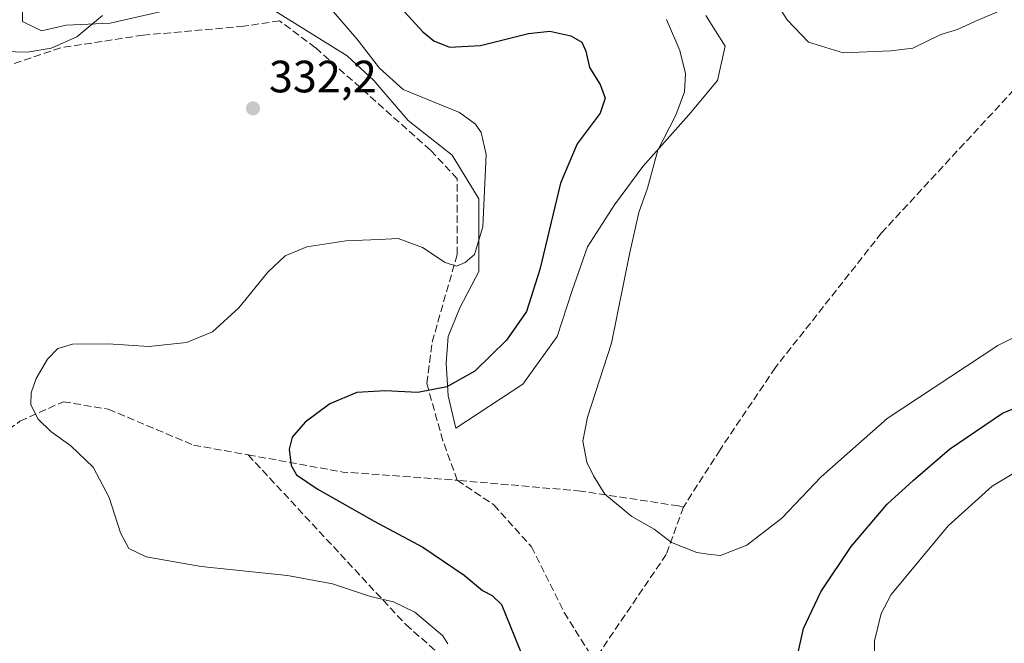
# Model space of a CAD drawing. Units: metres. Extents: x 604696 to 608164, y 4685263 to 4687629.
# Drawn here: x 606289 to 606506, y 4685947 to 4686085 of the extents above; entities that cross this region are included whole.
import ezdxf

# ---------------------------------------------------------------- set-up
doc = ezdxf.new("R2010")
doc.units = ezdxf.units.M
doc.header["$MEASUREMENT"] = 0
doc.linetypes.add('DGN Style 3', pattern=[2.307223458686699, 1.648016756204785, -0.6592067024819142])
for name, color, linetype, lineweight in [('Arbolado forestal CxS', 92, 'Continuous', 0), ('Cultivos leñosos CxS', 92, 'Continuous', 0), ('Curva de nivel maestra', 30, 'Continuous', 30), ('Curva de nivel normal', 30, 'Continuous', 0), ('Núcleo urbano CxS', 7, 'Continuous', 0), ('Punto de cota en terreno', 7, 'Continuous', 0), ('Rótulo de punto de cota en terreno', 7, 'Continuous', 0), ('Senda', 7, 'DGN Style 3', 0)]:
    doc.layers.add(name, color=color, linetype=linetype, lineweight=lineweight)
doc.styles.add('Style-Arial', font='txt')

# ---------------------------------------------------------------- blocks, each defined once
blk = doc.blocks.new('*U10')
at = {"layer": 'Cultivos leñosos CxS', "color": 92, "linetype": 'Continuous', "lineweight": 0}
for points in [[(606289.1815, 4686091.308300001, 327.3298999999971), (606289.1813000003, 4686084.9735, 328.4529000000039), (606293.4045000002, 4686082.8617, 328.8947999999946), (606298.8948999997, 4686084.128699999, 328.946299999996), (606308.6085000001, 4686084.550899999, 330.0414000000019), (606325.0790999997, 4686088.351500001, 331.1232000000018)], [(606340.7052999996, 4686090.0405, 331.4891000000061), (606360.9767000005, 4686077.3705, 331.528999999995), (606366.8891000003, 4686071.880100001, 330.854800000001), (606374.4908999996, 4686063.011299999, 330.8754000000045), (606384.2043000003, 4686055.409299999, 330.7357999999949), (606390.1168999998, 4686045.695699999, 330.395199999999), (606390.1167000001, 4686037.671700001, 330.1364000000031), (606390.1167000001, 4686029.647500001, 329.8037999999942), (606385.8932999996, 4686021.623299999, 329.5347000000039), (606383.3592999997, 4686015.2885, 328.6242000000057), (606382.9369000001, 4686009.3761, 327.3692000000011), (606383.3591, 4686002.1965, 325.3105000000069), (606385.0482999999, 4685995.016899999, 323.4891000000061), (606399.8299000004, 4686004.7301, 323.2468999999983), (606407.4319000002, 4686015.288100001, 323.0298999999941), (606410.8104999998, 4686025.423900001, 323.0341999999946), (606414.1892999997, 4686035.1373, 322.8230999999942), (606420.1020999998, 4686044.428300001, 321.8793000000005), (606426.4370999997, 4686052.874700001, 321.2305999999954), (606436.5729, 4686064.2773, 320.0031000000017), (606442.9079, 4686071.878900001, 318.2014000000054), (606444.5972999996, 4686079.480699999, 317.7375000000029), (606440.3743000003, 4686086.238100001, 318.0926999999938)]]:
    blk.add_polyline3d(points, dxfattribs=at)
blk = doc.blocks.new('5PATER')
at = {"layer": 'Núcleo urbano CxS', "linetype": 'Continuous', "lineweight": 0}
h = blk.add_hatch(color=51, dxfattribs=at)
edge = h.paths.add_edge_path()
edge.add_ellipse((0, 0), major_axis=(-0.1095731443231308, -0.1110710700762829), ratio=0.9994222409660322, start_angle=0, end_angle=360)

msp = doc.modelspace()

# ---------------------------------------------------------------- linework, layer by layer
at = {"layer": 'Arbolado forestal CxS', "color": 92, "linetype": 'Continuous', "lineweight": 0}
for points in [[(606325.0790999997, 4686088.351500001, 331.1232000000018), (606308.6085000001, 4686084.550899999, 330.0414000000019), (606298.8948999997, 4686084.128699999, 328.946299999996), (606293.4045000002, 4686082.8617, 328.8947999999946), (606289.1813000003, 4686084.9735, 328.4529000000039), (606289.1815, 4686091.308300001, 327.3298999999971)], [(606289.1815, 4686091.308300001, 327.3298999999971), (606289.1813000003, 4686084.9735, 328.4529000000039), (606293.4045000002, 4686082.8617, 328.8947999999946), (606298.8948999997, 4686084.128699999, 328.946299999996), (606308.6085000001, 4686084.550899999, 330.0414000000019), (606325.0790999997, 4686088.351500001, 331.1232000000018)], [(606440.3743000003, 4686086.238100001, 318.0926999999938), (606444.5972999996, 4686079.480699999, 317.7375000000029), (606442.9079, 4686071.878900001, 318.2014000000054), (606436.5729, 4686064.2773, 320.0031000000017), (606426.4370999997, 4686052.874700001, 321.2305999999954), (606420.1020999998, 4686044.428300001, 321.8793000000005), (606414.1892999997, 4686035.1373, 322.8230999999942), (606410.8104999998, 4686025.423900001, 323.0341999999946), (606407.4319000002, 4686015.288100001, 323.0298999999941), (606399.8299000004, 4686004.7301, 323.2468999999983), (606385.0482999999, 4685995.016899999, 323.4891000000061), (606383.3591, 4686002.1965, 325.3105000000069), (606382.9369000001, 4686009.3761, 327.3692000000011), (606383.3592999997, 4686015.2885, 328.6242000000057), (606385.8932999996, 4686021.623299999, 329.5347000000039), (606390.1167000001, 4686029.647500001, 329.8037999999942), (606390.1167000001, 4686037.671700001, 330.1364000000031), (606390.1168999998, 4686045.695699999, 330.395199999999), (606384.2043000003, 4686055.409299999, 330.7357999999949), (606374.4908999996, 4686063.011299999, 330.8754000000045), (606366.8891000003, 4686071.880100001, 330.854800000001), (606360.9767000005, 4686077.3705, 331.528999999995), (606340.7052999996, 4686090.0405, 331.4891000000061)], [(606340.7052999996, 4686090.0405, 331.4891000000061), (606360.9767000005, 4686077.3705, 331.528999999995), (606366.8891000003, 4686071.880100001, 330.854800000001), (606374.4908999996, 4686063.011299999, 330.8754000000045), (606384.2043000003, 4686055.409299999, 330.7357999999949), (606390.1168999998, 4686045.695699999, 330.395199999999), (606390.1167000001, 4686037.671700001, 330.1364000000031), (606390.1167000001, 4686029.647500001, 329.8037999999942), (606385.8932999996, 4686021.623299999, 329.5347000000039), (606383.3592999997, 4686015.2885, 328.6242000000057), (606382.9369000001, 4686009.3761, 327.3692000000011), (606383.3591, 4686002.1965, 325.3105000000069), (606385.0482999999, 4685995.016899999, 323.4891000000061)], [(606385.0482999999, 4685995.016899999, 323.4891000000061), (606399.8299000004, 4686004.7301, 323.2468999999983), (606407.4319000002, 4686015.288100001, 323.0298999999941), (606410.8104999998, 4686025.423900001, 323.0341999999946), (606414.1892999997, 4686035.1373, 322.8230999999942), (606420.1020999998, 4686044.428300001, 321.8793000000005), (606426.4370999997, 4686052.874700001, 321.2305999999954), (606436.5729, 4686064.2773, 320.0031000000017), (606442.9079, 4686071.878900001, 318.2014000000054), (606444.5972999996, 4686079.480699999, 317.7375000000029), (606440.3743000003, 4686086.238100001, 318.0926999999938)]]:
    msp.add_polyline3d(points, dxfattribs=at)
at = {"layer": 'Cultivos leñosos CxS', "color": 92, "linetype": 'Continuous', "lineweight": 0}
for points in [[(606289.1815, 4686091.308300001, 327.3298999999971), (606289.1813000003, 4686084.9735, 328.4529000000039), (606293.4045000002, 4686082.8617, 328.8947999999946), (606298.8948999997, 4686084.128699999, 328.946299999996), (606308.6085000001, 4686084.550899999, 330.0414000000019), (606325.0790999997, 4686088.351500001, 331.1232000000018)], [(606340.7052999996, 4686090.0405, 331.4891000000061), (606360.9767000005, 4686077.3705, 331.528999999995), (606366.8891000003, 4686071.880100001, 330.854800000001), (606374.4908999996, 4686063.011299999, 330.8754000000045), (606384.2043000003, 4686055.409299999, 330.7357999999949), (606390.1168999998, 4686045.695699999, 330.395199999999), (606390.1167000001, 4686037.671700001, 330.1364000000031), (606390.1167000001, 4686029.647500001, 329.8037999999942), (606385.8932999996, 4686021.623299999, 329.5347000000039), (606383.3592999997, 4686015.2885, 328.6242000000057), (606382.9369000001, 4686009.3761, 327.3692000000011), (606383.3591, 4686002.1965, 325.3105000000069), (606385.0482999999, 4685995.016899999, 323.4891000000061)], [(606385.0482999999, 4685995.016899999, 323.4891000000061), (606399.8299000004, 4686004.7301, 323.2468999999983), (606407.4319000002, 4686015.288100001, 323.0298999999941), (606410.8104999998, 4686025.423900001, 323.0341999999946), (606414.1892999997, 4686035.1373, 322.8230999999942), (606420.1020999998, 4686044.428300001, 321.8793000000005), (606426.4370999997, 4686052.874700001, 321.2305999999954), (606436.5729, 4686064.2773, 320.0031000000017), (606442.9079, 4686071.878900001, 318.2014000000054), (606444.5972999996, 4686079.480699999, 317.7375000000029), (606440.3743000003, 4686086.238100001, 318.0926999999938)]]:
    msp.add_polyline3d(points, dxfattribs=at)
at = {"layer": 'Curva de nivel maestra', "color": 30, "linetype": 'Continuous', "lineweight": 30, "elevation": 325, "flags": 128}
for points in [[(606368.1399999997, 4686093.200099999), (606377.7400000002, 4686082.6601), (606380.1500000004, 4686080.670100001), (606383.6399999997, 4686079.270099999), (606390.5199999996, 4686079.610099999), (606401.1399999997, 4686082.2601), (606405.8099999996, 4686082.790100001), (606410.4699999997, 4686081.800100001), (606412.9299999997, 4686080.380100001), (606413.79, 4686078.390100001), (606414.6399999997, 4686074.790100001), (606416.9600000001, 4686070.9801), (606418.0700000003, 4686068.020099999), (606416.9500000002, 4686064.6601), (606411.9000000004, 4686057.850099999), (606408.2000000002, 4686049.1801), (606403.6299999999, 4686030.120100001), (606400.7000000002, 4686020.790100001), (606396.2400000002, 4686014.460100001), (606389.2699999996, 4686007.6501), (606383.0499999998, 4686004.1801), (606376.6200000001, 4686002.920100001), (606369.4299999997, 4686003.290100001), (606363.1399999997, 4686002.870100001), (606357.1399999997, 4686000.4101), (606351.7000000002, 4685996.3201), (606348.8600000005, 4685993.0101), (606348.1600000003, 4685990.360099999), (606348.6299999999, 4685986.7601), (606349.7800000003, 4685984.700099999), (606354.3799999999, 4685981.600099999), (606367.0099999999, 4685974.470100001), (606377.7400000002, 4685968.710100001), (606386.9000000004, 4685962.540100001), (606390.9400000004, 4685959.140100001), (606393.0700000003, 4685958.0001), (606395.1200000001, 4685956.0001), (606403.7699999996, 4685934.780099999)], [(606460.1500000004, 4685942.780099999), (606461.9600000001, 4685950.700099999), (606465.7400000002, 4685958.800100001), (606472.5, 4685968.8201), (606480.4199999999, 4685978.2401), (606486.2300000006, 4685983.4301), (606494.25, 4685990.380100001), (606505.9900000002, 4685998.360099999), (606513.8499999996, 4686001.590100001)]]:
    msp.add_lwpolyline(points, dxfattribs=at)
at = {"layer": 'Curva de nivel normal', "color": 30, "linetype": 'Continuous', "lineweight": 0, "flags": 128}
for points, elevation in [([(606383.29, 4685947.3101), (606382.1399999997, 4685949.110099999), (606376, 4685954.3101), (606371.2300000006, 4685956.620100001), (606366.1500000004, 4685957.790100001), (606357.7400000002, 4685960.5601), (606347.7800000003, 4685962.440099999), (606328.75, 4685964.390100001), (606316.5800000001, 4685966.5601), (606312.7400000002, 4685968.380100001), (606310.8499999996, 4685971.840100001), (606308.3899999997, 4685979.6801), (606304.8200000003, 4685986.370100001), (606299.9199999999, 4685991.140100001), (606295.4800000006, 4685994.2601), (606292.6600000003, 4685996.9801), (606291.0700000003, 4686000.190099999), (606291.0899999999, 4686002.850099999), (606292.2400000002, 4686005.960100001), (606294.7599999999, 4686010.2501), (606296.9900000002, 4686012.610099999), (606300.2800000003, 4686013.5701), (606308.1799999997, 4686013.6501), (606317.1500000004, 4686013.0801), (606325.4600000001, 4686013.9301), (606331.2300000006, 4686016.300100001), (606337.0300000003, 4686021.630100001), (606343.4699999997, 4686029.520099999), (606347.3200000003, 4686033.120100001), (606352.1200000001, 4686035.120100001), (606360.7000000002, 4686036.420100001), (606368.0800000001, 4686036.7301), (606372.2599999999, 4686036.920100001), (606377.6399999997, 4686034.960100001), (606382.6699999999, 4686031.620100001), (606385.1600000003, 4686030.8201), (606387.1399999997, 4686031.620100001), (606389.1399999997, 4686033.450099999), (606391.0199999996, 4686039.5601), (606391.7300000006, 4686055.5001), (606390.6799999997, 4686060.390100001), (606389.3600000005, 4686062.210100001), (606385.8600000005, 4686064.790100001), (606373.4299999997, 4686069.920100001), (606368.1799999997, 4686074.610099999), (606363.1500000004, 4686081.120100001), (606350.8399999999, 4686095.370100001)], 330), ([(606452.6200000001, 4686094.2601), (606458.2999999998, 4686085.280099999), (606463.0599999996, 4686080.370100001), (606470.7199999997, 4686078.030099999), (606481.2400000002, 4686078.4301), (606486.1500000004, 4686079.040100001), (606492.2800000003, 4686082.090100001), (606496.0099999999, 4686083.1501), (606499.9500000002, 4686084.9801), (606507.1500000004, 4686088.050100001)], 315), ([(606306.9000000004, 4686086.2401), (606301.2000000002, 4686081.5601), (606295.5300000003, 4686079.020099999), (606290.3300000001, 4686078.1601), (606285, 4686078.270099999)], 330), ([(606515.4699999997, 4686018.5801), (606504.9000000004, 4686013.280099999), (606480.4800000006, 4685997.1801), (606465.8200000003, 4685984.2401), (606457.1500000004, 4685975.090100001), (606449.4000000004, 4685969.140100001), (606443.5999999996, 4685966.850099999), (606441.3600000005, 4685967.040100001), (606438.3499999996, 4685967.520099999), (606432.7100000001, 4685969.7401), (606428.9199999999, 4685972.690099999), (606423.9500000002, 4685975.470100001), (606417.9699999997, 4685980.450099999), (606415.5199999996, 4685984.460100001), (606414.04, 4685987.460100001), (606413.1699999999, 4685992.120100001), (606414.2000000002, 4685997.460100001), (606419.4900000002, 4686013.790100001), (606423.5599999996, 4686033.840100001), (606425.5300000003, 4686042.700099999), (606427.4100000003, 4686048.0601), (606429.7199999997, 4686056.5101), (606433.7000000002, 4686064.2401), (606435.6299999999, 4686069.420100001), (606435.8499999996, 4686073.470100001), (606434.5999999996, 4686078.5001), (606431.6600000003, 4686085.380100001)], 320), ([(606575.8700000001, 4685946.780099999), (606571.0499999998, 4685950.020099999), (606566.6399999997, 4685951.280099999), (606559.8300000001, 4685952.130100001), (606556.9900000002, 4685952.620100001), (606553.2000000002, 4685952.5001), (606544.3200000003, 4685953.2301), (606537.7000000002, 4685954.440099999), (606534.0999999996, 4685955.8201), (606531.1200000001, 4685957.9801), (606528.1200000001, 4685962.1601), (606525.6600000003, 4685968.920100001), (606523.7800000003, 4685975.950099999), (606521.7599999999, 4685979.960100001), (606518.0499999998, 4685983.6601), (606513.79, 4685986.3201), (606510.3200000003, 4685986.200099999), (606503.6799999997, 4685982.210100001), (606493.9100000003, 4685973.4101), (606481.3499999996, 4685958.220100001), (606479.1200000001, 4685953.9901), (606477.6200000001, 4685947.960100001), (606477.6600000003, 4685942.300100001)], 330)]:
    msp.add_lwpolyline(points, dxfattribs=dict(at, elevation=elevation))
at = {"layer": 'Senda', "color": 7, "linetype": 'DGN Style 3', "lineweight": 0, "extrusion": (0.08368945895127698, 0.02614364148003195, 0.9961488766598123), "elevation": 173577.8668413642, "flags": 128}
msp.add_lwpolyline([(4292027.354960576, -1968378.234029484), (4292017.502263394, -1968397.192054832), (4292008.217266751, -1968420.871908176)], dxfattribs=at)
at = {"layer": 'Senda', "color": 7, "linetype": 'DGN Style 3', "lineweight": 0}
for points in [[(606385.3624999998, 4685983.485900001, 322.3732000000018), (606382.1875, 4685992.2171, 323.1276999999973), (606378.6157000001, 4686004.917099999, 325.7743999999948), (606379.8063000003, 4686014.045299999, 328.1036000000022), (606385.3624999998, 4686033.4923, 330.2869000000064), (606385.3624999998, 4686050.1611, 330.8184999999939), (606379.4095000001, 4686056.5111, 331.0752000000066), (606354.0093, 4686079.132900001, 332.2200000000012), (606346.0719, 4686085.086100001, 332.2168999999994), (606338.1343, 4686083.895500001, 332.3027000000002), (606315.9093000004, 4686081.9111, 331.7045000000071), (606297.6530999999, 4686079.132900001, 330.1656999999978), (606275.4278999995, 4686071.592300001, 331.2632000000012), (606252.7532000003, 4686067.949999999, 332.7691999999952)], [(606524.0827000003, 4686085.046599999, 315.5970999999991), (606511.6187000005, 4686073.244899999, 315.6919000000053), (606479.2071000002, 4686038.1875, 315.9357000000018), (606455.7253000002, 4686008.421900001, 317.622199999998), (606443.4883000003, 4685990.231699999, 318.874100000001), (606435.3689000001, 4685977.5327, 319.5481)], [(606195.2149, 4685979.2963, 338.9208000000072), (606214.2265, 4685960.8409, 337.2140999999974), (606225.1404999997, 4685962.163699999, 336.1923999999999), (606250.9375, 4685971.754899999, 334.4882999999973), (606269.4583000002, 4685982.338300001, 332.7136000000028), (606288.6407000005, 4685996.559699999, 330.6190000000061), (606298.2317000004, 4686000.859099999, 329.6848999999929), (606308.1536999998, 4685999.205499999, 328.936400000006), (606327.0053000003, 4685991.267899999, 327.1132999999973), (606339.1145000001, 4685989.088300001, 326.1116000000038)], [(606339.1145000001, 4685989.088300001, 326.1116000000038), (606373.9688999997, 4685951.5803, 331.0691999999981), (606413.6029000003, 4685916.874299999, 324.0800000000018), (606414.6486999998, 4685916.192299999, 324.1532000000007)], [(606435.3689000001, 4685977.5327, 319.5481), (606434.3003000002, 4685977.8125, 319.5700999999972), (606412.7468999998, 4685981.104699999, 320.4756999999955), (606385.3624999998, 4685983.485900001, 322.3732000000018)], [(606385.3624999998, 4685983.485900001, 322.3732000000018), (606393.4819, 4685978.038699999, 321.9428999999946), (606401.7503000004, 4685968.7783, 322.0956000000006), (606409.0263, 4685954.226299999, 322.5470999999961), (606415.6409, 4685943.642899999, 322.4024000000064)], [(606435.3689000001, 4685977.5327, 319.5481), (606431.5821000002, 4685967.080499999, 320.2372000000032), (606415.6409, 4685943.642899999, 322.4024000000064), (606415.9716999996, 4685931.736500001, 323.1303999999946), (606414.6486999998, 4685916.192299999, 324.1532000000007), (606406.3805000001, 4685907.262499999, 324.976800000004), (606401.0290999999, 4685901.757900001, 325.667300000001)]]:
    msp.add_polyline3d(points, dxfattribs=at)

# ---------------------------------------------------------------- block references
at = {"layer": 'Cultivos leñosos CxS', "color": 92, "linetype": 'Continuous', "lineweight": 0}
msp.add_blockref('*U10', (0, 0), dxfattribs=at)
at = {"layer": 'Punto de cota en terreno', "color": 7, "linetype": 'Continuous', "lineweight": 0, "xscale": 10, "yscale": 10, "zscale": 10}
msp.add_blockref('5PATER', (606340.1799999997, 4686065.74, 332.1999999999971), dxfattribs=at)

# ---------------------------------------------------------------- texts
at = {"layer": 'Rótulo de punto de cota en terreno', "color": 7, "linetype": 'Continuous', "lineweight": 0, "style": 'Style-Arial'}
msp.add_text('332,2', height=7.000000000000002, dxfattribs=at).set_placement((606343.7078, 4686069.2678))

doc.saveas('drawing.dxf')
